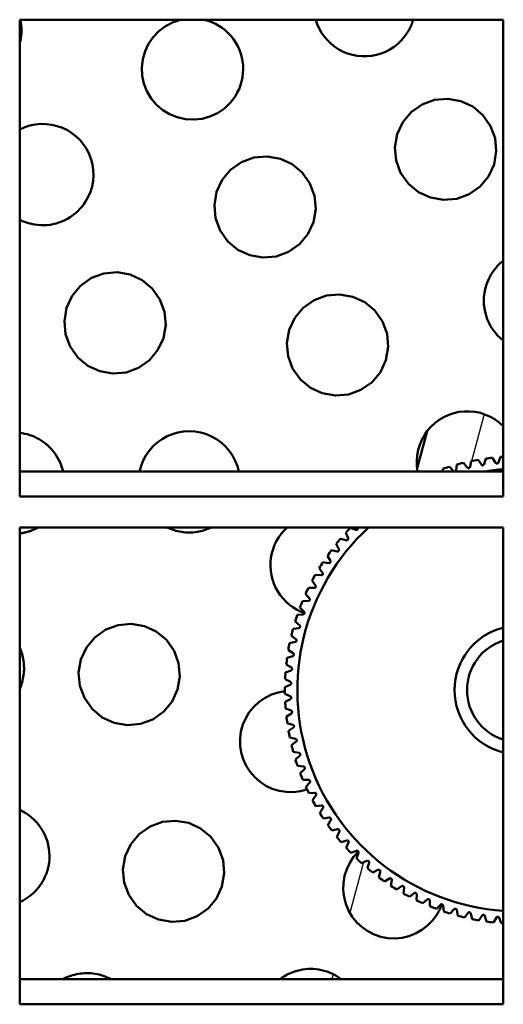
# Model space of a CAD drawing. Units: millimetres. Extents: x 50 to 2050, y 50 to 2920.
# Drawn here: x 552 to 583, y 997 to 1060 of the extents above; entities that cross this region are included whole.
import ezdxf

# ---------------------------------------------------------------- set-up
doc = ezdxf.new("R2010")
doc.units = ezdxf.units.MM
doc.header["$LTSCALE"] = 10
doc.layers.add('MaVisibleEdge', color=7, linetype='Continuous', lineweight=50)
doc.layers.add('MaVisibleEdge thinFlag', color=7, linetype='Continuous', lineweight=30)

msp = doc.modelspace()

# ---------------------------------------------------------------- linework, layer by layer
at = {"layer": 'MaVisibleEdge'}
for p, q in [((583.218, 1060.49), (552.218, 1060.49)), ((552.218, 1060.49), (552.218, 1029.898)), ((583.218, 1029.898), (583.218, 1060.49)), ((578.331, 1034.088), (577.693, 1031.719)), ((580.908, 1031.768), (580.678, 1032.065)), ((581.166, 1032.175), (581.085, 1031.808)), ((581.812, 1031.948), (581.6, 1032.259)), ((582.094, 1032.338), (581.99, 1031.977)), ((582.724, 1032.071), (582.533, 1032.394)), ((583.031, 1032.442), (582.904, 1032.088)), ((583.218, 1031.513), (552.218, 1031.513)), ((579.349, 1031.677), (579.334, 1031.513)), ((580.018, 1031.532), (579.77, 1031.814)), ((580.25, 1031.954), (580.192, 1031.583)), ((552.218, 1029.898), (583.218, 1029.898)), ((583.218, 1027.924), (552.218, 1027.924)), ((552.218, 1027.924), (552.218, 997.331)), ((573.773, 1027.772), (573.419, 1027.899)), ((573.892, 1027.924), (573.9, 1027.9)), ((583.218, 997.331), (583.218, 1027.924)), ((573.147, 1027.096), (572.787, 1027.2)), ((573.117, 1027.576), (573.267, 1027.232)), ((572.566, 1026.381), (572.199, 1026.463)), ((572.505, 1026.859), (572.677, 1026.525)), ((571.94, 1026.105), (572.132, 1025.782)), ((571.423, 1025.317), (571.635, 1025.007)), ((572.031, 1025.632), (571.66, 1025.691)), ((570.957, 1024.498), (571.188, 1024.202)), ((571.543, 1024.851), (571.169, 1024.886)), ((571.106, 1024.041), (570.731, 1024.052)), ((570.721, 1023.204), (570.345, 1023.192)), ((570.543, 1023.652), (570.792, 1023.371)), ((570.183, 1022.781), (570.45, 1022.516)), ((570.389, 1022.345), (570.014, 1022.31)), ((570.111, 1021.468), (569.74, 1021.409)), ((569.878, 1021.889), (570.161, 1021.642)), ((569.63, 1020.98), (569.928, 1020.751)), ((569.44, 1020.057), (569.752, 1019.847)), ((569.889, 1020.574), (569.522, 1020.492)), ((569.723, 1019.668), (569.363, 1019.563)), ((569.308, 1019.124), (569.632, 1018.934)), ((569.235, 1018.185), (569.57, 1018.015)), ((569.615, 1018.754), (569.262, 1018.626)), ((569.565, 1017.834), (569.22, 1017.685)), ((569.221, 1017.242), (569.566, 1017.094)), ((569.572, 1016.913), (569.237, 1016.743)), ((569.266, 1016.301), (569.62, 1016.175)), ((569.637, 1015.995), (569.313, 1015.803)), ((569.37, 1015.365), (569.731, 1015.261)), ((569.76, 1015.082), (569.449, 1014.871)), ((569.532, 1014.436), (569.899, 1014.356)), ((569.939, 1014.179), (569.642, 1013.949)), ((569.753, 1013.52), (570.124, 1013.463)), ((570.175, 1013.289), (569.893, 1013.04)), ((570.031, 1012.62), (570.405, 1012.586)), ((570.467, 1012.415), (570.201, 1012.15)), ((570.365, 1011.739), (570.74, 1011.728)), ((570.812, 1011.562), (570.564, 1011.28)), ((570.753, 1010.88), (571.129, 1010.893)), ((571.211, 1010.732), (570.981, 1010.435)), ((571.194, 1010.048), (571.569, 1010.084)), ((571.661, 1009.928), (571.45, 1009.618)), ((571.687, 1009.244), (572.058, 1009.305)), ((572.16, 1009.155), (571.969, 1008.831)), ((572.23, 1008.474), (572.596, 1008.557)), ((572.708, 1008.414), (572.537, 1008.079)), ((572.82, 1007.739), (573.18, 1007.845)), ((573.3, 1007.709), (573.151, 1007.364)), ((573.454, 1007.042), (573.807, 1007.171)), ((573.936, 1007.043), (573.808, 1006.689)), ((574.131, 1006.387), (574.476, 1006.538)), ((574.612, 1006.418), (574.507, 1006.057)), ((574.848, 1005.776), (575.183, 1005.947)), ((575.326, 1005.837), (575.244, 1005.47)), ((575.602, 1005.21), (575.925, 1005.403)), ((576.075, 1005.301), (576.016, 1004.93)), ((576.39, 1004.694), (576.701, 1004.906)), ((576.857, 1004.814), (576.821, 1004.44)), ((577.209, 1004.227), (577.505, 1004.459)), ((577.667, 1004.377), (577.655, 1004.001)), ((578.056, 1003.813), (578.337, 1004.063)), ((578.503, 1003.991), (578.515, 1003.616)), ((578.927, 1003.453), (579.192, 1003.72)), ((579.362, 1003.659), (579.397, 1003.285)), ((579.818, 1003.149), (580.066, 1003.432)), ((580.24, 1003.381), (580.299, 1003.01)), ((580.728, 1002.901), (580.957, 1003.199)), ((581.134, 1003.159), (581.216, 1002.793)), ((581.65, 1002.71), (581.861, 1003.022)), ((582.04, 1002.994), (582.144, 1002.633)), ((582.583, 1002.578), (582.774, 1002.903)), ((582.954, 1002.886), (583.081, 1002.532)), ((583.218, 998.947), (552.218, 998.947)), ((552.218, 997.331), (583.218, 997.331))]:
    msp.add_line(p, q, dxfattribs=at)
at = {"layer": 'MaVisibleEdge', "flags": 128}
for points in [[(552.255, 1060.49), (552.268, 1060.43), (552.279, 1060.369), (552.289, 1060.307), (552.298, 1060.245), (552.306, 1060.183), (552.313, 1060.119), (552.318, 1060.056), (552.323, 1059.992), (552.326, 1059.928), (552.328, 1059.864), (552.328, 1059.799), (552.328, 1059.734), (552.326, 1059.669), (552.323, 1059.604), (552.318, 1059.539), (552.313, 1059.474), (552.305, 1059.409), (552.297, 1059.344), (552.287, 1059.279), (552.276, 1059.215), (552.264, 1059.15), (552.25, 1059.086), (552.235, 1059.022), (552.218, 1058.959)], [(566.041, 1055.592), (565.728, 1055.176), (565.34, 1054.804), (564.893, 1054.499), (564.407, 1054.275), (563.907, 1054.137), (563.384, 1054.08), (562.847, 1054.109), (562.322, 1054.228), (561.831, 1054.427), (561.393, 1054.693), (560.994, 1055.034), (560.648, 1055.442), (560.375, 1055.902), (560.183, 1056.391), (560.074, 1056.891), (560.046, 1057.417), (560.104, 1057.951), (560.251, 1058.467), (560.474, 1058.944), (560.766, 1059.37), (561.135, 1059.756), (561.567, 1060.081), (562.045, 1060.328), (562.543, 1060.49)], [(564.045, 1060.49), (564.297, 1060.419), (564.541, 1060.329), (564.774, 1060.221), (564.993, 1060.099), (565.2, 1059.96), (565.4, 1059.803), (565.589, 1059.628), (565.766, 1059.437), (565.928, 1059.232), (566.073, 1059.013), (566.198, 1058.785), (566.305, 1058.549), (566.392, 1058.31), (566.459, 1058.069), (566.506, 1057.824), (566.534, 1057.571), (566.543, 1057.313), (566.532, 1057.052), (566.499, 1056.792), (566.445, 1056.535), (566.371, 1056.284), (566.277, 1056.041), (566.167, 1055.81), (566.041, 1055.592)], [(577.066, 1059.65), (576.892, 1059.403), (576.691, 1059.167), (576.465, 1058.948), (576.218, 1058.75), (575.952, 1058.577), (575.671, 1058.432), (575.382, 1058.316), (575.089, 1058.229), (574.792, 1058.171), (574.483, 1058.142), (574.169, 1058.141), (573.853, 1058.17), (573.542, 1058.231), (573.24, 1058.322), (572.951, 1058.439), (572.679, 1058.58), (572.428, 1058.743), (572.187, 1058.934), (571.962, 1059.149), (571.756, 1059.387), (571.575, 1059.644), (571.42, 1059.918), (571.293, 1060.201), (571.194, 1060.49)], [(577.442, 1060.491), (577.431, 1060.453), (577.419, 1060.415), (577.407, 1060.378), (577.395, 1060.341), (577.382, 1060.304), (577.368, 1060.267), (577.355, 1060.231), (577.341, 1060.194), (577.326, 1060.158), (577.311, 1060.123), (577.296, 1060.087), (577.281, 1060.052), (577.265, 1060.016), (577.248, 1059.982), (577.231, 1059.947), (577.214, 1059.913), (577.197, 1059.879), (577.179, 1059.845), (577.161, 1059.812), (577.143, 1059.779), (577.124, 1059.746), (577.105, 1059.714), (577.085, 1059.682), (577.066, 1059.65)], [(582.271, 1050.436), (581.732, 1049.79), (581.026, 1049.292), (580.234, 1049.001), (579.394, 1048.926), (578.542, 1049.075), (577.779, 1049.43), (577.134, 1049.971), (576.639, 1050.676), (576.352, 1051.463), (576.276, 1052.299), (576.423, 1053.146), (576.776, 1053.909), (577.314, 1054.556), (578.02, 1055.053), (578.812, 1055.344), (579.653, 1055.419), (580.504, 1055.27), (581.268, 1054.915), (581.913, 1054.375), (582.407, 1053.67), (582.695, 1052.882), (582.77, 1052.047), (582.623, 1051.199), (582.271, 1050.436)], [(552.219, 1053.449), (552.545, 1053.594), (552.877, 1053.7), (553.214, 1053.769), (553.564, 1053.802), (553.921, 1053.797), (554.277, 1053.753), (554.626, 1053.669), (554.96, 1053.548), (555.274, 1053.396), (555.562, 1053.215), (555.835, 1053.001), (556.089, 1052.753), (556.316, 1052.478), (556.511, 1052.177), (556.672, 1051.86), (556.795, 1051.532), (556.881, 1051.201), (556.931, 1050.858), (556.945, 1050.504), (556.92, 1050.146), (556.855, 1049.791), (556.75, 1049.448), (556.612, 1049.121), (556.443, 1048.819)], [(570.691, 1046.739), (570.152, 1046.091), (569.444, 1045.593), (568.652, 1045.303), (567.812, 1045.228), (566.962, 1045.378), (566.201, 1045.732), (565.556, 1046.271), (565.062, 1046.975), (564.773, 1047.762), (564.697, 1048.598), (564.843, 1049.447), (565.196, 1050.211), (565.736, 1050.859), (566.443, 1051.357), (567.235, 1051.647), (568.076, 1051.722), (568.926, 1051.573), (569.687, 1051.218), (570.331, 1050.679), (570.826, 1049.976), (571.115, 1049.188), (571.191, 1048.353), (571.044, 1047.503), (570.691, 1046.739)], [(556.443, 1048.819), (556.334, 1048.658), (556.214, 1048.501), (556.082, 1048.35), (555.941, 1048.206), (555.79, 1048.07), (555.63, 1047.943), (555.462, 1047.827), (555.287, 1047.722), (555.107, 1047.628), (554.923, 1047.547), (554.736, 1047.477), (554.548, 1047.419), (554.361, 1047.374), (554.169, 1047.34), (553.973, 1047.318), (553.773, 1047.307), (553.571, 1047.308), (553.369, 1047.322), (553.168, 1047.348), (552.969, 1047.388), (552.774, 1047.439), (552.583, 1047.503), (552.397, 1047.577), (552.219, 1047.661)], [(583.219, 1039.907), (583.032, 1040.065), (582.855, 1040.239), (582.69, 1040.426), (582.54, 1040.627), (582.407, 1040.838), (582.291, 1041.059), (582.192, 1041.285), (582.111, 1041.514), (582.049, 1041.745), (582.005, 1041.979), (581.978, 1042.22), (581.968, 1042.466), (581.977, 1042.715), (582.005, 1042.963), (582.053, 1043.209), (582.12, 1043.449), (582.203, 1043.682), (582.303, 1043.906), (582.417, 1044.118), (582.545, 1044.317), (582.69, 1044.51), (582.851, 1044.695), (583.028, 1044.87), (583.219, 1045.031)], [(561.075, 1039.304), (560.535, 1038.656), (559.827, 1038.158), (559.036, 1037.868), (558.198, 1037.793), (557.349, 1037.942), (556.588, 1038.295), (555.944, 1038.832), (555.448, 1039.534), (555.158, 1040.322), (555.08, 1041.159), (555.226, 1042.011), (555.58, 1042.776), (556.12, 1043.425), (556.828, 1043.923), (557.619, 1044.212), (558.457, 1044.287), (559.306, 1044.139), (560.066, 1043.786), (560.711, 1043.249), (561.207, 1042.546), (561.497, 1041.758), (561.575, 1040.921), (561.428, 1040.07), (561.075, 1039.304)], [(575.341, 1037.886), (574.802, 1037.239), (574.096, 1036.741), (573.305, 1036.451), (572.467, 1036.375), (571.616, 1036.523), (570.854, 1036.877), (570.209, 1037.415), (569.713, 1038.119), (569.423, 1038.908), (569.347, 1039.745), (569.493, 1040.594), (569.846, 1041.358), (570.385, 1042.005), (571.091, 1042.503), (571.882, 1042.793), (572.721, 1042.869), (573.571, 1042.721), (574.334, 1042.367), (574.979, 1041.829), (575.475, 1041.124), (575.764, 1040.336), (575.841, 1039.499), (575.694, 1038.65), (575.341, 1037.886)], [(577.726, 1031.513), (577.681, 1031.849), (577.67, 1032.195), (577.696, 1032.544), (577.761, 1032.889), (577.862, 1033.223), (577.995, 1033.541), (578.158, 1033.836), (578.349, 1034.111), (578.574, 1034.371), (578.829, 1034.61), (579.109, 1034.821), (579.411, 1035), (579.727, 1035.144), (580.049, 1035.253), (580.375, 1035.326), (580.714, 1035.364), (581.061, 1035.368), (581.41, 1035.334), (581.754, 1035.262), (582.085, 1035.154), (582.399, 1035.014), (582.689, 1034.847), (582.962, 1034.648), (583.218, 1034.417)], [(552.218, 1033.992), (552.385, 1033.968), (552.549, 1033.935), (552.712, 1033.893), (552.871, 1033.844), (553.027, 1033.787), (553.179, 1033.723), (553.326, 1033.652), (553.467, 1033.574), (553.602, 1033.491), (553.734, 1033.401), (553.863, 1033.302), (553.989, 1033.197), (554.11, 1033.084), (554.226, 1032.964), (554.336, 1032.838), (554.44, 1032.706), (554.537, 1032.569), (554.627, 1032.426), (554.708, 1032.28), (554.782, 1032.13), (554.848, 1031.978), (554.906, 1031.824), (554.955, 1031.669), (554.996, 1031.513)], [(559.904, 1031.513), (560.004, 1031.876), (560.141, 1032.22), (560.312, 1032.54), (560.517, 1032.836), (560.759, 1033.114), (561.036, 1033.367), (561.341, 1033.587), (561.669, 1033.769), (562.011, 1033.911), (562.357, 1034.012), (562.712, 1034.072), (563.081, 1034.094), (563.454, 1034.073), (563.824, 1034.009), (564.183, 1033.902), (564.522, 1033.759), (564.835, 1033.583), (565.127, 1033.372), (565.401, 1033.123), (565.648, 1032.842), (565.861, 1032.533), (566.036, 1032.203), (566.171, 1031.86), (566.265, 1031.513)], [(582.904, 1032.088), (582.901, 1032.08), (582.898, 1032.073), (582.893, 1032.065), (582.888, 1032.058), (582.882, 1032.052), (582.876, 1032.046), (582.868, 1032.04), (582.86, 1032.034), (582.85, 1032.03), (582.84, 1032.026), (582.83, 1032.023), (582.82, 1032.022), (582.809, 1032.021), (582.799, 1032.022), (582.788, 1032.024), (582.779, 1032.027), (582.769, 1032.03), (582.761, 1032.035), (582.753, 1032.04), (582.746, 1032.045), (582.74, 1032.051), (582.734, 1032.057), (582.729, 1032.064), (582.724, 1032.071)], [(580.041, 1031.513), (580.04, 1031.514), (580.038, 1031.515), (580.037, 1031.515), (580.036, 1031.516), (580.035, 1031.517), (580.034, 1031.518), (580.033, 1031.518), (580.032, 1031.519), (580.032, 1031.52), (580.031, 1031.521), (580.03, 1031.521), (580.029, 1031.522), (580.028, 1031.523), (580.027, 1031.524), (580.026, 1031.525), (580.025, 1031.525), (580.024, 1031.526), (580.023, 1031.527), (580.022, 1031.528), (580.022, 1031.529), (580.021, 1031.53), (580.02, 1031.53), (580.019, 1031.531), (580.018, 1031.532)], [(580.192, 1031.583), (580.192, 1031.58), (580.191, 1031.577), (580.19, 1031.573), (580.189, 1031.57), (580.188, 1031.567), (580.187, 1031.564), (580.186, 1031.561), (580.185, 1031.558), (580.183, 1031.555), (580.182, 1031.552), (580.18, 1031.549), (580.178, 1031.546), (580.177, 1031.543), (580.175, 1031.54), (580.172, 1031.537), (580.17, 1031.534), (580.168, 1031.531), (580.165, 1031.529), (580.162, 1031.526), (580.159, 1031.523), (580.156, 1031.521), (580.153, 1031.518), (580.15, 1031.516), (580.146, 1031.513)], [(581.085, 1031.808), (581.083, 1031.8), (581.08, 1031.792), (581.077, 1031.784), (581.072, 1031.777), (581.068, 1031.77), (581.062, 1031.763), (581.055, 1031.756), (581.047, 1031.749), (581.039, 1031.744), (581.029, 1031.739), (581.02, 1031.735), (581.009, 1031.732), (580.999, 1031.73), (580.989, 1031.73), (580.978, 1031.73), (580.968, 1031.731), (580.958, 1031.734), (580.949, 1031.737), (580.941, 1031.741), (580.933, 1031.745), (580.926, 1031.75), (580.92, 1031.756), (580.914, 1031.762), (580.908, 1031.768)], [(581.99, 1031.977), (581.988, 1031.969), (581.984, 1031.961), (581.98, 1031.953), (581.976, 1031.946), (581.97, 1031.939), (581.964, 1031.933), (581.957, 1031.926), (581.949, 1031.92), (581.94, 1031.915), (581.93, 1031.911), (581.92, 1031.908), (581.91, 1031.905), (581.9, 1031.904), (581.889, 1031.904), (581.879, 1031.905), (581.869, 1031.908), (581.859, 1031.911), (581.85, 1031.914), (581.842, 1031.919), (581.835, 1031.924), (581.828, 1031.929), (581.822, 1031.935), (581.817, 1031.941), (581.812, 1031.948)], [(553.413, 1027.924), (553.365, 1027.899), (553.317, 1027.874), (553.269, 1027.85), (553.22, 1027.826), (553.172, 1027.804), (553.123, 1027.782), (553.073, 1027.761), (553.024, 1027.741), (552.975, 1027.722), (552.925, 1027.704), (552.875, 1027.686), (552.825, 1027.67), (552.775, 1027.654), (552.725, 1027.639), (552.675, 1027.626), (552.625, 1027.613), (552.576, 1027.6), (552.526, 1027.589), (552.475, 1027.579), (552.425, 1027.569), (552.374, 1027.56), (552.322, 1027.552), (552.27, 1027.545), (552.218, 1027.538)], [(564.511, 1027.925), (564.398, 1027.872), (564.284, 1027.825), (564.169, 1027.781), (564.054, 1027.743), (563.939, 1027.709), (563.823, 1027.679), (563.707, 1027.655), (563.589, 1027.634), (563.469, 1027.618), (563.348, 1027.606), (563.225, 1027.598), (563.101, 1027.595), (562.977, 1027.597), (562.852, 1027.603), (562.728, 1027.614), (562.604, 1027.63), (562.48, 1027.651), (562.358, 1027.677), (562.236, 1027.707), (562.117, 1027.743), (561.999, 1027.782), (561.883, 1027.826), (561.77, 1027.873), (561.659, 1027.925)], [(570.478, 1022.431), (570.215, 1022.535), (569.965, 1022.658), (569.732, 1022.8), (569.51, 1022.964), (569.298, 1023.149), (569.1, 1023.354), (568.92, 1023.577), (568.76, 1023.816), (568.623, 1024.067), (568.509, 1024.326), (568.419, 1024.59), (568.353, 1024.855), (568.31, 1025.128), (568.29, 1025.409), (568.294, 1025.694), (568.323, 1025.979), (568.378, 1026.261), (568.458, 1026.537), (568.56, 1026.801), (568.682, 1027.053), (568.822, 1027.287), (568.984, 1027.511), (569.168, 1027.724), (569.371, 1027.924)], [(573.705, 1027.923), (573.711, 1027.918), (573.718, 1027.912), (573.724, 1027.906), (573.731, 1027.9), (573.737, 1027.894), (573.744, 1027.888), (573.75, 1027.882), (573.756, 1027.876), (573.763, 1027.87), (573.769, 1027.865), (573.775, 1027.859), (573.782, 1027.853), (573.788, 1027.846), (573.794, 1027.84), (573.8, 1027.834), (573.807, 1027.828), (573.813, 1027.822), (573.819, 1027.816), (573.825, 1027.81), (573.832, 1027.804), (573.838, 1027.798), (573.844, 1027.791), (573.85, 1027.785), (573.856, 1027.779)], [(573.9, 1027.9), (573.903, 1027.892), (573.905, 1027.884), (573.906, 1027.875), (573.906, 1027.867), (573.906, 1027.858), (573.905, 1027.849), (573.903, 1027.84), (573.9, 1027.83), (573.896, 1027.821), (573.89, 1027.812), (573.884, 1027.803), (573.877, 1027.795), (573.869, 1027.788), (573.861, 1027.782), (573.852, 1027.777), (573.842, 1027.773), (573.833, 1027.769), (573.823, 1027.767), (573.814, 1027.766), (573.806, 1027.766), (573.797, 1027.766), (573.789, 1027.767), (573.78, 1027.769), (573.773, 1027.772)], [(573.267, 1027.232), (573.27, 1027.224), (573.272, 1027.216), (573.274, 1027.207), (573.275, 1027.199), (573.275, 1027.19), (573.275, 1027.181), (573.273, 1027.172), (573.271, 1027.162), (573.267, 1027.152), (573.263, 1027.143), (573.257, 1027.134), (573.251, 1027.126), (573.243, 1027.118), (573.235, 1027.111), (573.226, 1027.106), (573.217, 1027.101), (573.208, 1027.097), (573.199, 1027.094), (573.19, 1027.093), (573.181, 1027.092), (573.172, 1027.092), (573.164, 1027.092), (573.156, 1027.094), (573.147, 1027.096)], [(572.677, 1026.525), (572.68, 1026.517), (572.683, 1026.509), (572.685, 1026.501), (572.687, 1026.493), (572.688, 1026.484), (572.688, 1026.475), (572.687, 1026.465), (572.685, 1026.455), (572.682, 1026.446), (572.678, 1026.436), (572.673, 1026.427), (572.667, 1026.418), (572.66, 1026.41), (572.652, 1026.403), (572.644, 1026.396), (572.635, 1026.391), (572.626, 1026.387), (572.617, 1026.383), (572.608, 1026.381), (572.6, 1026.38), (572.591, 1026.379), (572.583, 1026.379), (572.574, 1026.38), (572.566, 1026.381)], [(572.132, 1025.782), (572.136, 1025.775), (572.14, 1025.767), (572.142, 1025.759), (572.144, 1025.751), (572.146, 1025.742), (572.146, 1025.733), (572.146, 1025.723), (572.145, 1025.714), (572.143, 1025.704), (572.139, 1025.694), (572.135, 1025.684), (572.129, 1025.675), (572.123, 1025.667), (572.116, 1025.659), (572.108, 1025.652), (572.099, 1025.646), (572.09, 1025.641), (572.082, 1025.637), (572.073, 1025.635), (572.065, 1025.633), (572.056, 1025.632), (572.047, 1025.631), (572.039, 1025.631), (572.031, 1025.632)], [(571.635, 1025.007), (571.64, 1025), (571.644, 1024.992), (571.647, 1024.985), (571.65, 1024.976), (571.651, 1024.968), (571.653, 1024.959), (571.653, 1024.949), (571.652, 1024.939), (571.651, 1024.929), (571.648, 1024.919), (571.644, 1024.909), (571.639, 1024.9), (571.633, 1024.891), (571.626, 1024.883), (571.619, 1024.875), (571.611, 1024.869), (571.602, 1024.864), (571.594, 1024.859), (571.585, 1024.856), (571.577, 1024.853), (571.569, 1024.852), (571.56, 1024.851), (571.552, 1024.85), (571.543, 1024.851)], [(571.188, 1024.202), (571.193, 1024.195), (571.197, 1024.188), (571.201, 1024.18), (571.204, 1024.172), (571.207, 1024.164), (571.208, 1024.155), (571.209, 1024.145), (571.209, 1024.135), (571.208, 1024.125), (571.206, 1024.115), (571.203, 1024.105), (571.199, 1024.095), (571.193, 1024.086), (571.187, 1024.078), (571.18, 1024.07), (571.172, 1024.063), (571.164, 1024.057), (571.156, 1024.052), (571.148, 1024.048), (571.14, 1024.045), (571.131, 1024.043), (571.123, 1024.041), (571.115, 1024.041), (571.106, 1024.041)], [(570.792, 1023.371), (570.798, 1023.364), (570.802, 1023.357), (570.807, 1023.35), (570.81, 1023.342), (570.813, 1023.334), (570.815, 1023.325), (570.817, 1023.315), (570.818, 1023.305), (570.817, 1023.295), (570.816, 1023.285), (570.813, 1023.275), (570.809, 1023.265), (570.805, 1023.255), (570.799, 1023.246), (570.793, 1023.238), (570.785, 1023.231), (570.778, 1023.224), (570.77, 1023.219), (570.762, 1023.215), (570.754, 1023.211), (570.746, 1023.208), (570.737, 1023.206), (570.729, 1023.205), (570.721, 1023.204)], [(570.45, 1022.516), (570.455, 1022.51), (570.46, 1022.503), (570.465, 1022.496), (570.469, 1022.489), (570.473, 1022.481), (570.475, 1022.472), (570.478, 1022.462), (570.479, 1022.453), (570.479, 1022.442), (570.478, 1022.432), (570.476, 1022.421), (570.473, 1022.411), (570.469, 1022.402), (570.464, 1022.392), (570.458, 1022.384), (570.451, 1022.376), (570.444, 1022.369), (570.436, 1022.363), (570.429, 1022.358), (570.421, 1022.354), (570.413, 1022.351), (570.405, 1022.348), (570.397, 1022.347), (570.389, 1022.345)], [(561.986, 1016.752), (561.447, 1016.105), (560.743, 1015.608), (559.954, 1015.318), (559.118, 1015.241), (558.269, 1015.387), (557.506, 1015.739), (556.859, 1016.275), (556.361, 1016.98), (556.069, 1017.77), (555.991, 1018.609), (556.138, 1019.46), (556.491, 1020.224), (557.029, 1020.871), (557.734, 1021.368), (558.523, 1021.658), (559.359, 1021.735), (560.208, 1021.59), (560.971, 1021.238), (561.618, 1020.701), (562.116, 1019.997), (562.408, 1019.207), (562.486, 1018.368), (562.339, 1017.517), (561.986, 1016.752)], [(570.161, 1021.642), (570.167, 1021.636), (570.173, 1021.629), (570.178, 1021.623), (570.182, 1021.615), (570.186, 1021.608), (570.19, 1021.599), (570.192, 1021.59), (570.194, 1021.58), (570.195, 1021.57), (570.195, 1021.559), (570.194, 1021.549), (570.191, 1021.539), (570.188, 1021.529), (570.183, 1021.519), (570.178, 1021.51), (570.172, 1021.502), (570.165, 1021.495), (570.158, 1021.488), (570.15, 1021.483), (570.143, 1021.478), (570.135, 1021.475), (570.127, 1021.472), (570.119, 1021.469), (570.111, 1021.468)], [(569.928, 1020.751), (569.934, 1020.745), (569.94, 1020.739), (569.946, 1020.733), (569.951, 1020.726), (569.955, 1020.718), (569.959, 1020.71), (569.963, 1020.701), (569.965, 1020.691), (569.967, 1020.681), (569.967, 1020.671), (569.966, 1020.66), (569.965, 1020.65), (569.962, 1020.64), (569.958, 1020.63), (569.953, 1020.62), (569.947, 1020.612), (569.941, 1020.604), (569.934, 1020.597), (569.927, 1020.592), (569.92, 1020.587), (569.913, 1020.582), (569.905, 1020.579), (569.897, 1020.576), (569.889, 1020.574)], [(552.218, 1020.203), (552.262, 1020.098), (552.302, 1019.994), (552.338, 1019.888), (552.371, 1019.782), (552.399, 1019.676), (552.424, 1019.571), (552.445, 1019.463), (552.462, 1019.355), (552.476, 1019.244), (552.486, 1019.132), (552.493, 1019.02), (552.496, 1018.906), (552.494, 1018.792), (552.489, 1018.678), (552.48, 1018.564), (552.467, 1018.449), (552.449, 1018.336), (552.428, 1018.223), (552.402, 1018.111), (552.372, 1018), (552.339, 1017.891), (552.302, 1017.783), (552.262, 1017.677), (552.218, 1017.573)], [(569.752, 1019.847), (569.758, 1019.842), (569.765, 1019.836), (569.77, 1019.83), (569.776, 1019.824), (569.781, 1019.816), (569.785, 1019.808), (569.789, 1019.8), (569.792, 1019.79), (569.794, 1019.78), (569.795, 1019.77), (569.795, 1019.759), (569.794, 1019.749), (569.792, 1019.738), (569.789, 1019.728), (569.785, 1019.719), (569.78, 1019.71), (569.774, 1019.702), (569.767, 1019.694), (569.761, 1019.688), (569.754, 1019.683), (569.747, 1019.678), (569.739, 1019.674), (569.731, 1019.671), (569.723, 1019.668)], [(569.632, 1018.934), (569.639, 1018.929), (569.646, 1018.924), (569.652, 1018.918), (569.658, 1018.912), (569.663, 1018.905), (569.668, 1018.898), (569.672, 1018.889), (569.676, 1018.88), (569.679, 1018.87), (569.681, 1018.859), (569.681, 1018.849), (569.681, 1018.838), (569.679, 1018.828), (569.677, 1018.818), (569.673, 1018.808), (569.669, 1018.799), (569.663, 1018.79), (569.657, 1018.783), (569.651, 1018.776), (569.645, 1018.77), (569.638, 1018.765), (569.63, 1018.761), (569.623, 1018.757), (569.615, 1018.754)], [(569.57, 1018.015), (569.577, 1018.011), (569.584, 1018.006), (569.591, 1018.001), (569.597, 1017.995), (569.603, 1017.989), (569.608, 1017.981), (569.613, 1017.973), (569.617, 1017.964), (569.621, 1017.954), (569.623, 1017.944), (569.625, 1017.933), (569.625, 1017.923), (569.624, 1017.912), (569.622, 1017.902), (569.619, 1017.892), (569.615, 1017.882), (569.61, 1017.874), (569.605, 1017.866), (569.599, 1017.859), (569.593, 1017.853), (569.586, 1017.847), (569.579, 1017.842), (569.572, 1017.838), (569.565, 1017.834)], [(570.64, 1011.115), (570.213, 1011), (569.767, 1010.945), (569.308, 1010.951), (568.85, 1011.024), (568.41, 1011.16), (568.001, 1011.352), (567.631, 1011.593), (567.289, 1011.891), (566.985, 1012.24), (566.735, 1012.63), (566.544, 1013.047), (566.416, 1013.474), (566.348, 1013.915), (566.342, 1014.373), (566.4, 1014.833), (566.525, 1015.278), (566.706, 1015.694), (566.937, 1016.071), (567.224, 1016.42), (567.563, 1016.732), (567.945, 1016.994), (568.357, 1017.197), (568.783, 1017.338), (569.219, 1017.418)], [(569.566, 1017.094), (569.573, 1017.091), (569.581, 1017.086), (569.588, 1017.082), (569.594, 1017.076), (569.6, 1017.07), (569.606, 1017.063), (569.612, 1017.055), (569.616, 1017.046), (569.62, 1017.037), (569.624, 1017.027), (569.626, 1017.016), (569.626, 1017.006), (569.626, 1016.995), (569.625, 1016.985), (569.623, 1016.974), (569.619, 1016.965), (569.615, 1016.956), (569.61, 1016.947), (569.605, 1016.94), (569.599, 1016.933), (569.593, 1016.927), (569.586, 1016.922), (569.579, 1016.917), (569.572, 1016.913)], [(569.62, 1016.175), (569.627, 1016.172), (569.635, 1016.168), (569.642, 1016.164), (569.649, 1016.159), (569.656, 1016.153), (569.662, 1016.146), (569.668, 1016.139), (569.673, 1016.13), (569.678, 1016.121), (569.681, 1016.111), (569.684, 1016.101), (569.686, 1016.09), (569.686, 1016.08), (569.685, 1016.069), (569.684, 1016.059), (569.681, 1016.049), (569.677, 1016.04), (569.673, 1016.031), (569.668, 1016.023), (569.663, 1016.017), (569.657, 1016.01), (569.651, 1016.004), (569.644, 1015.999), (569.637, 1015.995)], [(569.731, 1015.261), (569.739, 1015.258), (569.747, 1015.255), (569.754, 1015.251), (569.761, 1015.246), (569.768, 1015.241), (569.775, 1015.235), (569.781, 1015.228), (569.787, 1015.219), (569.792, 1015.211), (569.797, 1015.201), (569.8, 1015.191), (569.802, 1015.181), (569.803, 1015.17), (569.803, 1015.16), (569.802, 1015.149), (569.8, 1015.139), (569.797, 1015.13), (569.793, 1015.121), (569.789, 1015.113), (569.784, 1015.106), (569.778, 1015.099), (569.773, 1015.093), (569.766, 1015.087), (569.76, 1015.082)], [(569.899, 1014.356), (569.907, 1014.354), (569.915, 1014.351), (569.923, 1014.347), (569.931, 1014.343), (569.938, 1014.338), (569.945, 1014.332), (569.952, 1014.326), (569.958, 1014.318), (569.964, 1014.309), (569.969, 1014.3), (569.973, 1014.29), (569.976, 1014.28), (569.977, 1014.27), (569.978, 1014.259), (569.977, 1014.249), (569.976, 1014.238), (569.974, 1014.229), (569.97, 1014.22), (569.966, 1014.211), (569.962, 1014.204), (569.957, 1014.197), (569.952, 1014.19), (569.946, 1014.184), (569.939, 1014.179)], [(570.124, 1013.463), (570.133, 1013.461), (570.141, 1013.459), (570.149, 1013.456), (570.156, 1013.452), (570.164, 1013.448), (570.171, 1013.442), (570.179, 1013.436), (570.185, 1013.429), (570.192, 1013.42), (570.197, 1013.411), (570.202, 1013.402), (570.205, 1013.392), (570.208, 1013.382), (570.209, 1013.371), (570.209, 1013.361), (570.208, 1013.35), (570.206, 1013.341), (570.204, 1013.331), (570.2, 1013.323), (570.196, 1013.315), (570.192, 1013.308), (570.187, 1013.301), (570.181, 1013.295), (570.175, 1013.289)], [(570.405, 1012.586), (570.413, 1012.585), (570.422, 1012.583), (570.43, 1012.58), (570.438, 1012.577), (570.445, 1012.573), (570.453, 1012.568), (570.461, 1012.562), (570.468, 1012.556), (570.475, 1012.548), (570.481, 1012.539), (570.486, 1012.53), (570.49, 1012.52), (570.493, 1012.51), (570.495, 1012.5), (570.496, 1012.489), (570.496, 1012.479), (570.494, 1012.469), (570.492, 1012.46), (570.49, 1012.451), (570.486, 1012.443), (570.482, 1012.435), (570.477, 1012.428), (570.472, 1012.422), (570.467, 1012.415)], [(570.74, 1011.728), (570.749, 1011.727), (570.757, 1011.726), (570.765, 1011.724), (570.773, 1011.721), (570.781, 1011.718), (570.789, 1011.714), (570.797, 1011.708), (570.805, 1011.702), (570.812, 1011.695), (570.819, 1011.686), (570.824, 1011.677), (570.829, 1011.668), (570.833, 1011.658), (570.835, 1011.648), (570.837, 1011.637), (570.837, 1011.627), (570.837, 1011.617), (570.835, 1011.608), (570.833, 1011.599), (570.83, 1011.591), (570.827, 1011.583), (570.822, 1011.575), (570.818, 1011.568), (570.812, 1011.562)], [(571.129, 1010.893), (571.137, 1010.893), (571.145, 1010.892), (571.154, 1010.891), (571.162, 1010.889), (571.17, 1010.886), (571.178, 1010.882), (571.187, 1010.877), (571.195, 1010.871), (571.202, 1010.864), (571.209, 1010.856), (571.216, 1010.848), (571.221, 1010.839), (571.225, 1010.829), (571.229, 1010.819), (571.231, 1010.809), (571.232, 1010.799), (571.232, 1010.789), (571.231, 1010.779), (571.229, 1010.77), (571.227, 1010.762), (571.224, 1010.754), (571.22, 1010.746), (571.216, 1010.739), (571.211, 1010.732)], [(571.569, 1010.084), (571.577, 1010.085), (571.585, 1010.084), (571.594, 1010.083), (571.602, 1010.082), (571.611, 1010.079), (571.619, 1010.076), (571.628, 1010.072), (571.636, 1010.066), (571.644, 1010.06), (571.652, 1010.053), (571.658, 1010.044), (571.664, 1010.036), (571.669, 1010.026), (571.673, 1010.017), (571.676, 1010.006), (571.678, 1009.996), (571.678, 1009.986), (571.678, 1009.977), (571.677, 1009.968), (571.675, 1009.959), (571.672, 1009.951), (571.669, 1009.943), (571.665, 1009.936), (571.661, 1009.928)], [(552.218, 1009.802), (552.423, 1009.701), (552.617, 1009.587), (552.802, 1009.46), (552.982, 1009.318), (553.153, 1009.161), (553.315, 1008.991), (553.464, 1008.809), (553.6, 1008.616), (553.721, 1008.413), (553.827, 1008.204), (553.917, 1007.989), (553.991, 1007.772), (554.048, 1007.554), (554.089, 1007.333), (554.116, 1007.105), (554.126, 1006.873), (554.12, 1006.638), (554.097, 1006.404), (554.057, 1006.171), (553.999, 1005.943), (553.926, 1005.72), (553.838, 1005.505), (553.737, 1005.3), (553.624, 1005.106)], [(572.058, 1009.305), (572.067, 1009.306), (572.075, 1009.306), (572.084, 1009.305), (572.092, 1009.304), (572.101, 1009.302), (572.109, 1009.3), (572.118, 1009.296), (572.127, 1009.291), (572.135, 1009.285), (572.143, 1009.278), (572.151, 1009.271), (572.157, 1009.262), (572.162, 1009.253), (572.167, 1009.244), (572.17, 1009.234), (572.173, 1009.224), (572.174, 1009.214), (572.174, 1009.204), (572.174, 1009.195), (572.173, 1009.186), (572.17, 1009.178), (572.168, 1009.17), (572.164, 1009.162), (572.16, 1009.155)], [(564.833, 1004.128), (564.296, 1003.482), (563.592, 1002.985), (562.804, 1002.695), (561.967, 1002.617), (561.118, 1002.763), (560.353, 1003.115), (559.705, 1003.652), (559.207, 1004.358), (558.915, 1005.148), (558.839, 1005.987), (558.985, 1006.837), (559.338, 1007.601), (559.876, 1008.246), (560.579, 1008.743), (561.367, 1009.034), (562.204, 1009.111), (563.054, 1008.966), (563.818, 1008.614), (564.466, 1008.076), (564.965, 1007.371), (565.256, 1006.58), (565.333, 1005.742), (565.186, 1004.891), (564.833, 1004.128)], [(572.596, 1008.557), (572.605, 1008.559), (572.613, 1008.559), (572.621, 1008.56), (572.63, 1008.559), (572.639, 1008.558), (572.647, 1008.555), (572.656, 1008.552), (572.666, 1008.548), (572.674, 1008.543), (572.683, 1008.536), (572.69, 1008.529), (572.697, 1008.521), (572.703, 1008.512), (572.708, 1008.503), (572.713, 1008.493), (572.716, 1008.484), (572.717, 1008.474), (572.718, 1008.464), (572.718, 1008.455), (572.718, 1008.446), (572.716, 1008.438), (572.714, 1008.43), (572.711, 1008.422), (572.708, 1008.414)], [(573.18, 1007.845), (573.188, 1007.847), (573.197, 1007.848), (573.205, 1007.849), (573.214, 1007.849), (573.222, 1007.848), (573.231, 1007.846), (573.24, 1007.844), (573.25, 1007.84), (573.259, 1007.835), (573.268, 1007.83), (573.276, 1007.823), (573.283, 1007.815), (573.29, 1007.807), (573.295, 1007.798), (573.3, 1007.789), (573.304, 1007.779), (573.306, 1007.769), (573.308, 1007.76), (573.308, 1007.751), (573.308, 1007.742), (573.307, 1007.734), (573.305, 1007.725), (573.303, 1007.717), (573.3, 1007.709)], [(578.953, 1003.073), (578.688, 1002.713), (578.368, 1002.383), (578, 1002.099), (577.596, 1001.872), (577.172, 1001.706), (576.741, 1001.603), (576.29, 1001.561), (575.827, 1001.581), (575.37, 1001.668), (574.934, 1001.819), (574.533, 1002.022), (574.168, 1002.277), (573.832, 1002.589), (573.539, 1002.95), (573.302, 1003.349), (573.126, 1003.771), (573.013, 1004.201), (572.96, 1004.648), (572.97, 1005.11), (573.046, 1005.568), (573.186, 1006.009), (573.381, 1006.416), (573.626, 1006.785), (573.929, 1007.127)], [(573.807, 1007.171), (573.815, 1007.173), (573.824, 1007.175), (573.832, 1007.176), (573.841, 1007.177), (573.849, 1007.177), (573.858, 1007.176), (573.868, 1007.173), (573.877, 1007.17), (573.887, 1007.166), (573.896, 1007.161), (573.904, 1007.155), (573.912, 1007.148), (573.919, 1007.14), (573.925, 1007.131), (573.931, 1007.122), (573.935, 1007.113), (573.938, 1007.103), (573.94, 1007.094), (573.941, 1007.085), (573.942, 1007.076), (573.941, 1007.068), (573.94, 1007.059), (573.938, 1007.051), (573.936, 1007.043)], [(574.476, 1006.538), (574.484, 1006.541), (574.492, 1006.543), (574.5, 1006.545), (574.509, 1006.546), (574.517, 1006.546), (574.526, 1006.545), (574.536, 1006.544), (574.546, 1006.541), (574.555, 1006.538), (574.565, 1006.533), (574.574, 1006.528), (574.582, 1006.521), (574.589, 1006.514), (574.596, 1006.506), (574.602, 1006.497), (574.607, 1006.488), (574.61, 1006.478), (574.613, 1006.469), (574.615, 1006.46), (574.616, 1006.452), (574.616, 1006.443), (574.615, 1006.434), (574.614, 1006.426), (574.612, 1006.418)], [(575.183, 1005.947), (575.19, 1005.951), (575.198, 1005.954), (575.206, 1005.956), (575.215, 1005.958), (575.224, 1005.958), (575.233, 1005.958), (575.242, 1005.958), (575.252, 1005.956), (575.262, 1005.953), (575.272, 1005.949), (575.281, 1005.944), (575.29, 1005.938), (575.298, 1005.931), (575.305, 1005.923), (575.311, 1005.915), (575.317, 1005.906), (575.321, 1005.897), (575.324, 1005.888), (575.326, 1005.879), (575.328, 1005.87), (575.328, 1005.862), (575.328, 1005.853), (575.328, 1005.845), (575.326, 1005.837)], [(553.624, 1005.106), (553.583, 1005.043), (553.54, 1004.98), (553.495, 1004.918), (553.449, 1004.856), (553.401, 1004.795), (553.351, 1004.735), (553.299, 1004.677), (553.246, 1004.619), (553.191, 1004.562), (553.135, 1004.506), (553.077, 1004.451), (553.018, 1004.398), (552.958, 1004.346), (552.896, 1004.296), (552.833, 1004.247), (552.769, 1004.2), (552.703, 1004.154), (552.637, 1004.11), (552.569, 1004.068), (552.5, 1004.027), (552.431, 1003.989), (552.361, 1003.952), (552.29, 1003.916), (552.218, 1003.883)], [(575.925, 1005.403), (575.933, 1005.407), (575.94, 1005.41), (575.948, 1005.413), (575.957, 1005.415), (575.965, 1005.416), (575.974, 1005.417), (575.984, 1005.417), (575.994, 1005.415), (576.004, 1005.413), (576.014, 1005.41), (576.024, 1005.405), (576.033, 1005.4), (576.041, 1005.393), (576.049, 1005.386), (576.055, 1005.378), (576.061, 1005.37), (576.066, 1005.361), (576.07, 1005.352), (576.073, 1005.344), (576.075, 1005.335), (576.076, 1005.327), (576.076, 1005.318), (576.076, 1005.31), (576.075, 1005.301)], [(576.701, 1004.906), (576.708, 1004.91), (576.715, 1004.914), (576.723, 1004.917), (576.731, 1004.92), (576.74, 1004.922), (576.749, 1004.923), (576.758, 1004.923), (576.768, 1004.923), (576.778, 1004.921), (576.789, 1004.918), (576.798, 1004.914), (576.808, 1004.91), (576.817, 1004.904), (576.825, 1004.897), (576.832, 1004.89), (576.838, 1004.881), (576.844, 1004.873), (576.848, 1004.864), (576.852, 1004.856), (576.854, 1004.848), (576.856, 1004.839), (576.857, 1004.831), (576.857, 1004.822), (576.857, 1004.814)], [(577.505, 1004.459), (577.512, 1004.464), (577.519, 1004.468), (577.527, 1004.472), (577.535, 1004.475), (577.544, 1004.477), (577.552, 1004.479), (577.562, 1004.48), (577.572, 1004.48), (577.582, 1004.479), (577.593, 1004.477), (577.603, 1004.473), (577.612, 1004.469), (577.621, 1004.464), (577.63, 1004.458), (577.638, 1004.451), (577.645, 1004.443), (577.651, 1004.435), (577.655, 1004.427), (577.659, 1004.418), (577.662, 1004.41), (577.665, 1004.402), (577.666, 1004.394), (577.667, 1004.385), (577.667, 1004.377)], [(578.337, 1004.063), (578.343, 1004.068), (578.35, 1004.073), (578.358, 1004.077), (578.366, 1004.081), (578.374, 1004.084), (578.383, 1004.086), (578.392, 1004.088), (578.402, 1004.088), (578.412, 1004.088), (578.423, 1004.086), (578.433, 1004.084), (578.443, 1004.08), (578.452, 1004.075), (578.461, 1004.07), (578.469, 1004.063), (578.477, 1004.056), (578.483, 1004.048), (578.489, 1004.04), (578.493, 1004.032), (578.496, 1004.024), (578.499, 1004.016), (578.501, 1004.008), (578.503, 1004), (578.503, 1003.991)], [(579.277, 1003.749), (579.266, 1003.719), (579.255, 1003.689), (579.244, 1003.659), (579.233, 1003.629), (579.221, 1003.599), (579.209, 1003.57), (579.197, 1003.541), (579.184, 1003.512), (579.172, 1003.483), (579.159, 1003.454), (579.145, 1003.425), (579.132, 1003.397), (579.118, 1003.369), (579.104, 1003.341), (579.09, 1003.313), (579.076, 1003.285), (579.061, 1003.258), (579.046, 1003.231), (579.031, 1003.204), (579.016, 1003.177), (579, 1003.151), (578.985, 1003.124), (578.969, 1003.098), (578.953, 1003.073)], [(579.192, 1003.72), (579.198, 1003.726), (579.204, 1003.731), (579.211, 1003.736), (579.219, 1003.74), (579.227, 1003.743), (579.236, 1003.746), (579.245, 1003.748), (579.255, 1003.749), (579.265, 1003.75), (579.276, 1003.749), (579.286, 1003.747), (579.296, 1003.744), (579.306, 1003.74), (579.315, 1003.735), (579.324, 1003.729), (579.332, 1003.722), (579.338, 1003.715), (579.344, 1003.707), (579.349, 1003.699), (579.353, 1003.692), (579.356, 1003.684), (579.359, 1003.676), (579.361, 1003.667), (579.362, 1003.659)], [(580.066, 1003.432), (580.072, 1003.438), (580.078, 1003.443), (580.085, 1003.448), (580.092, 1003.453), (580.1, 1003.457), (580.108, 1003.46), (580.118, 1003.463), (580.127, 1003.465), (580.138, 1003.466), (580.148, 1003.466), (580.159, 1003.464), (580.169, 1003.462), (580.179, 1003.458), (580.188, 1003.454), (580.197, 1003.448), (580.206, 1003.442), (580.213, 1003.435), (580.219, 1003.428), (580.225, 1003.421), (580.229, 1003.413), (580.233, 1003.406), (580.236, 1003.398), (580.238, 1003.39), (580.24, 1003.381)], [(580.957, 1003.199), (580.962, 1003.205), (580.968, 1003.211), (580.975, 1003.217), (580.982, 1003.222), (580.989, 1003.226), (580.997, 1003.23), (581.006, 1003.233), (581.016, 1003.236), (581.026, 1003.237), (581.037, 1003.238), (581.047, 1003.237), (581.058, 1003.235), (581.068, 1003.232), (581.078, 1003.229), (581.087, 1003.224), (581.096, 1003.218), (581.103, 1003.212), (581.11, 1003.205), (581.116, 1003.198), (581.121, 1003.191), (581.125, 1003.183), (581.129, 1003.175), (581.132, 1003.167), (581.134, 1003.159)], [(581.861, 1003.022), (581.866, 1003.029), (581.871, 1003.035), (581.877, 1003.041), (581.884, 1003.046), (581.891, 1003.051), (581.899, 1003.056), (581.908, 1003.06), (581.917, 1003.063), (581.927, 1003.065), (581.938, 1003.066), (581.949, 1003.066), (581.959, 1003.065), (581.969, 1003.063), (581.979, 1003.059), (581.989, 1003.055), (581.998, 1003.05), (582.006, 1003.044), (582.013, 1003.038), (582.019, 1003.031), (582.025, 1003.024), (582.029, 1003.017), (582.034, 1003.01), (582.037, 1003.002), (582.04, 1002.994)], [(582.774, 1002.903), (582.778, 1002.91), (582.783, 1002.916), (582.789, 1002.923), (582.795, 1002.928), (582.802, 1002.934), (582.81, 1002.939), (582.818, 1002.943), (582.828, 1002.947), (582.838, 1002.949), (582.848, 1002.951), (582.859, 1002.952), (582.869, 1002.952), (582.88, 1002.95), (582.89, 1002.947), (582.9, 1002.944), (582.909, 1002.939), (582.917, 1002.934), (582.925, 1002.928), (582.932, 1002.922), (582.937, 1002.915), (582.942, 1002.908), (582.947, 1002.901), (582.951, 1002.894), (582.954, 1002.886)], [(554.997, 998.947), (555.117, 999.007), (555.238, 999.063), (555.361, 999.113), (555.485, 999.158), (555.61, 999.198), (555.734, 999.232), (555.859, 999.261), (555.985, 999.285), (556.114, 999.304), (556.245, 999.318), (556.378, 999.327), (556.511, 999.33), (556.646, 999.328), (556.78, 999.321), (556.915, 999.308), (557.049, 999.289), (557.183, 999.265), (557.315, 999.234), (557.445, 999.199), (557.574, 999.158), (557.7, 999.112), (557.823, 999.061), (557.944, 999.006), (558.061, 998.947)], [(568.902, 998.947), (569.048, 999.051), (569.199, 999.146), (569.354, 999.233), (569.513, 999.311), (569.675, 999.38), (569.839, 999.439), (570.004, 999.489), (570.168, 999.53), (570.336, 999.562), (570.507, 999.585), (570.681, 999.599), (570.858, 999.604), (571.035, 999.6), (571.213, 999.586), (571.391, 999.562), (571.566, 999.528), (571.74, 999.484), (571.91, 999.431), (572.076, 999.37), (572.237, 999.3), (572.392, 999.223), (572.542, 999.138), (572.684, 999.047), (572.824, 998.947)]]:
    msp.add_lwpolyline(points, dxfattribs=at)
at = {"layer": 'MaVisibleEdge'}
for radius, start, end in [(15, 103.65207, 105.34212), (15, 100.05207, 101.74212), (15, 96.45207, 98.14212), (15, 93.82255, 94.54212), (15, 107.25207, 108.94212), (14.2, 94.03826, 99.01885), (14.2, 132.70496, 265.96174), (15, 136.05207, 137.74212), (15, 139.65207, 141.34212), (15, 143.25207, 144.94212), (15, 146.85207, 148.54212), (15, 150.45207, 152.14212), (15, 154.05207, 155.74212), (15, 157.65207, 159.34212), (15, 161.25207, 162.94212), (15, 164.85207, 166.54212), (4.125, 104.02967, 255.97033), (3.325, 107.50277, 252.49723), (15, 168.45207, 170.14212), (15, 172.05207, 173.74212), (15, 175.65207, 177.34212), (15, 179.25207, 180.94212), (15, 182.85207, 184.54212), (15, 186.45207, 188.14212), (15, 190.05207, 191.74212), (15, 193.65207, 195.34212), (15, 197.25207, 198.94212), (15, 200.85207, 202.54212), (15, 204.45207, 206.14212), (15, 208.05207, 209.74212), (15, 211.65207, 213.34212), (15, 215.25207, 216.94212), (15, 218.85207, 220.54212), (15, 222.45207, 224.14212), (15, 226.05207, 227.74212), (15, 229.65207, 231.34212), (15, 233.25207, 234.94212), (15, 236.85207, 238.54212), (15, 240.45207, 242.14212), (15, 244.05207, 245.74212), (15, 247.65207, 249.34212), (15, 251.25207, 252.94212), (15, 254.85207, 256.54212), (15, 258.45207, 260.14212), (15, 262.05207, 263.74212), (15, 265.65207, 266.17745)]:
    msp.add_arc((584.218, 1017.489), radius, start, end, dxfattribs=at)
at = {"layer": 'MaVisibleEdge thinFlag'}
for p, q in [((581.993, 1035.189), (581.183, 1032.179)), ((581.095, 1031.852), (581.076, 1031.784)), ((574.254, 1006.441), (573.381, 1003.2)), ((572.321, 999.26), (572.237, 998.947))]:
    msp.add_line(p, q, dxfattribs=at)

doc.saveas('drawing.dxf')
